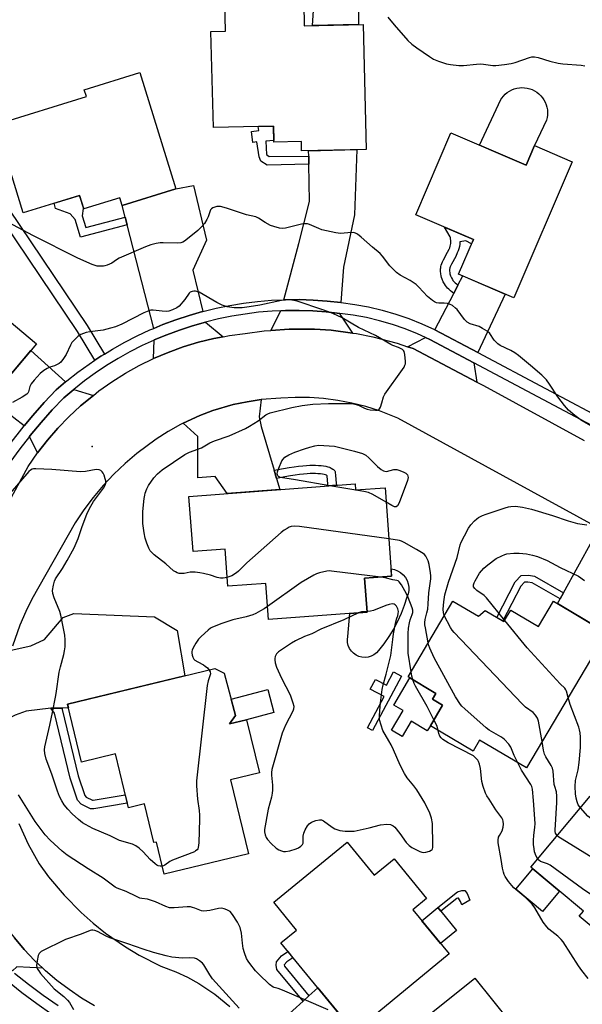
# Model space of a CAD drawing. Units: inches. Extents: x 1249765 to 1255765, y 513454 to 517455.
# Drawn here: x 1250237 to 1250448, y 514514 to 514883 of the extents above; entities that cross this region are included whole.
import ezdxf

# ---------------------------------------------------------------- set-up
doc = ezdxf.new("R2010")
doc.units = ezdxf.units.IN
doc.header["$MEASUREMENT"] = 0
for name, color, linetype in [('BLDG-Footprint', 5, 'Continuous'), ('CULTRL-Pad', 6, 'Continuous'), ('ELEV-Spot Elevation', 7, 'Continuous'), ('TRANS-Driveway', 251, 'Continuous'), ('TRANS-Non Street Sidewalk', 7, 'Continuous'), ('TRANS-Road', 130, 'Continuous'), ('TRANS-Street Sidewalk', 7, 'Continuous'), ('Undefined', 1, 'Continuous')]:
    doc.layers.add(name, color=color, linetype=linetype)

msp = doc.modelspace()

# ---------------------------------------------------------------- linework, layer by layer
at = {"layer": 'BLDG-Footprint'}
for points, elevation in [([(1250323.36, 514895.01), (1250323.52, 514888.73), (1250343.77, 514889.23), (1250343.97, 514880.79), (1250366.06, 514881.34), (1250367.22, 514834.47), (1250342.97, 514833.86), (1250342.88, 514837.45), (1250332.58, 514837.19), (1250332.43, 514843.17), (1250309.87, 514842.61), (1250308.97, 514878.7), (1250314.38, 514878.83), (1250313.99, 514894.77)], 407.45), ([(1250295.72, 514819.65), (1250275.65, 514813.45), (1250274.77, 514816.32), (1250261.21, 514812.14), (1250259.65, 514817.18), (1250238.5, 514810.64), (1250228.27, 514843.76), (1250262.22, 514854.24), (1250261.41, 514856.85), (1250282.24, 514863.28)], 406.82), ([(1250398.97, 514840.69), (1250427.21, 514828.55), (1250430.36, 514835.86), (1250444.47, 514829.8), (1250422.55, 514778.79), (1250401.86, 514787.68), (1250407.43, 514800.65), (1250385.77, 514809.96)], 407.62), ([(1250243.46, 514761.56), (1250228.92, 514744.23), (1250216.67, 514754.51), (1250201.38, 514736.3), (1250176.4, 514757.27), (1250184.39, 514766.78), (1250178.05, 514772.1), (1250199.9, 514798.12)], 406.26), ([(1250363, 514708.97), (1250363.17, 514706.69), (1250374.25, 514707.52), (1250376.75, 514674.31), (1250366.62, 514673.55), (1250367.57, 514660.9), (1250330.53, 514658.11), (1250329.51, 514671.66), (1250315.32, 514670.59), (1250314.27, 514684.51), (1250302.27, 514683.61), (1250300.71, 514704.29)], 404.21), ([(1250399.72, 514665), (1250409.27, 514659.35), (1250411.86, 514661.48), (1250418.88, 514657.32), (1250421.44, 514661.64), (1250431.85, 514655.47), (1250437.46, 514664.94), (1250457.35, 514653.16), (1250427.32, 514602.46), (1250409.76, 514612.86), (1250407.32, 514608.74), (1250391.26, 514618.26), (1250395.82, 514625.94), (1250392.06, 514628.17), (1250393.37, 514630.38), (1250382.89, 514636.59)], 406.56), ([(1250318.19, 514622.11), (1250315.86, 514618.92), (1250322.35, 514620.48), (1250327.15, 514600.57), (1250316.31, 514597.95), (1250323.03, 514570.14), (1250291.41, 514562.51), (1250288.48, 514574.62), (1250287.57, 514574.4), (1250284.07, 514588.92), (1250277.99, 514587.46), (1250273.11, 514607.66), (1250260.4, 514604.59), (1250255.16, 514626.33), (1250310.39, 514639.66), (1250313.95, 514637.93)], 402.61), ([(1250451.22, 514591.81), (1250461.59, 514583.16), (1250464.7, 514586.9), (1250479.61, 514574.47), (1250483.55, 514579.2), (1250501.1, 514564.57), (1250470.21, 514527.52), (1250447.15, 514546.76), (1250448.77, 514548.7), (1250429.01, 514565.17)], 409.23), ([(1250360.02, 514574.59), (1250370.18, 514562.21), (1250377.65, 514568.34), (1250389.86, 514553.48), (1250384.68, 514549.22), (1250398.3, 514532.64), (1250362.63, 514503.34), (1250335.19, 514536.76), (1250341.08, 514541.59), (1250332.53, 514552.01)], 401.23), ([(1250425.16, 514496.69), (1250440.73, 514477.3), (1250413.34, 514455.32), (1250399.49, 514472.57), (1250392.83, 514467.22), (1250383.54, 514478.81), (1250381.81, 514477.43), (1250369.53, 514492.74), (1250407.98, 514523.6), (1250427.85, 514498.85)], 400.65)]:
    msp.add_lwpolyline(points, close=True, dxfattribs=dict(at, elevation=elevation))
at = {"layer": 'CULTRL-Pad'}
for points in [[(1250364.31, 514881.3), (1250347.06, 514880.87), (1250348.03, 514896.16), (1250351.64, 514900.02), (1250354.31, 514901.83), (1250356.96, 514902.12), (1250360.93, 514901.07), (1250365.49, 514896.95), (1250364.14, 514894.1)], [(1250430.36, 514835.86), (1250427.21, 514828.55), (1250409.76, 514836.05), (1250417.76, 514853.17), (1250418.06, 514853.62), (1250418.67, 514854.4), (1250419.36, 514855.11), (1250420.12, 514855.74), (1250420.94, 514856.29), (1250421.81, 514856.75), (1250422.73, 514857.12), (1250423.68, 514857.39), (1250424.65, 514857.56), (1250425.64, 514857.62), (1250426.63, 514857.59), (1250427.6, 514857.45), (1250428.56, 514857.2), (1250429.49, 514856.86), (1250430.38, 514856.43), (1250431.21, 514855.9), (1250431.99, 514855.29), (1250432.7, 514854.6), (1250433.33, 514853.85), (1250433.88, 514853.02), (1250434.34, 514852.15), (1250434.71, 514851.23), (1250434.98, 514850.28), (1250435.15, 514849.31), (1250435.21, 514848.32), (1250435.18, 514847.34), (1250435.03, 514846.36), (1250434.79, 514845.4)], [(1250367.92, 514644.02), (1250366.75, 514643.9), (1250365.59, 514643.98), (1250364.46, 514644.28), (1250363.39, 514644.77), (1250362.44, 514645.44), (1250361.62, 514646.27), (1250360.96, 514647.24), (1250360.49, 514648.31), (1250360.22, 514649.45), (1250360.15, 514650.62), (1250360.3, 514651.77), (1250361.07, 514660.41), (1250367.57, 514660.9), (1250366.62, 514673.55), (1250376.75, 514674.31), (1250376.54, 514677.11), (1250377.79, 514676.87), (1250379, 514676.41), (1250380.11, 514675.75), (1250381.1, 514674.9), (1250381.92, 514673.9), (1250382.55, 514672.77), (1250382.98, 514671.54), (1250383.18, 514670.26), (1250383.16, 514668.96), (1250382.92, 514667.69), (1250382.46, 514666.48), (1250381.48, 514663.36), (1250380.31, 514660.31), (1250378.96, 514657.34), (1250377.42, 514654.46), (1250375.71, 514651.67), (1250373.84, 514649), (1250371.8, 514646.45), (1250371.01, 514645.59), (1250370.08, 514644.88), (1250369.04, 514644.35)], [(1250395.82, 514625.94), (1250391.26, 514618.26), (1250390.13, 514616.35), (1250384.08, 514619.93), (1250380.69, 514614.21), (1250376.68, 514616.59), (1250381.02, 514623.91), (1250377.57, 514625.96), (1250383.61, 514636.16), (1250393.37, 514630.38), (1250392.06, 514628.17)], [(1250322.35, 514620.48), (1250315.86, 514618.92), (1250318.19, 514622.11), (1250316.55, 514628.2), (1250330.28, 514631.88), (1250332.59, 514623.23)], [(1250439.75, 514556.21), (1250433.39, 514548.59), (1250423.32, 514556.98), (1250429.68, 514564.61)], [(1250401.06, 514541.48), (1250395.08, 514536.56), (1250388.07, 514545.1), (1250394.05, 514550.02), (1250395.18, 514548.65)]]:
    msp.add_lwpolyline(points, close=True, dxfattribs=at)
at = {"layer": 'ELEV-Spot Elevation'}
msp.add_point((1250264.39, 514722.99, 402.32), dxfattribs=at)
at = {"layer": 'TRANS-Driveway'}
for points in [[(1250357.65, 514777.01), (1250352.56, 514777.57), (1250347.34, 514777.95), (1250342.1, 514778.11), (1250336.86, 514778.08), (1250336.25, 514778.05), (1250341.96, 514799.21), (1250345.92, 514814.93), (1250345.67, 514828.95), (1250345.62, 514831.9), (1250345.58, 514833.93), (1250363.67, 514834.38), (1250362.79, 514809.89), (1250358.67, 514790.29)], [(1250305.89, 514773.65), (1250305.81, 514773.63), (1250300.77, 514772.19), (1250295.8, 514770.55), (1250290.89, 514768.73), (1250287.52, 514767.32), (1250277.52, 514806.18), (1250276.78, 514809.06), (1250275.65, 514813.45), (1250295.72, 514819.65), (1250302.44, 514820.97), (1250307.27, 514800.38), (1250302.11, 514789.2)], [(1250409.07, 514758.24), (1250393, 514766.79), (1250400.04, 514780.39), (1250401.63, 514783.47), (1250403.46, 514787), (1250419.36, 514780.17)], [(1250357.33, 514772.93), (1250357.31, 514772.61), (1250362.1, 514765.53), (1250354.11, 514766.58), (1250347.82, 514767.02), (1250338.35, 514767.06), (1250331.39, 514766.57), (1250335.13, 514773.9), (1250336.97, 514773.98), (1250342.05, 514774.02), (1250347.12, 514773.85), (1250352.19, 514773.49), (1250357.27, 514772.93)], [(1250313.54, 514764.17), (1250310.04, 514763.51), (1250304.24, 514762.09), (1250298.53, 514760.36), (1250292.93, 514758.32), (1250287.43, 514756), (1250287.61, 514762.92), (1250287.7, 514762.96), (1250292.39, 514764.92), (1250297.15, 514766.69), (1250301.98, 514768.27), (1250306.86, 514769.67)], [(1250407.63, 514754.37), (1250408.7, 514747.19), (1250384.83, 514759.7), (1250382.69, 514760.41), (1250389.42, 514763.93), (1250391.04, 514763.19)], [(1250254.41, 514747.21), (1250250.89, 514744.2), (1250246.42, 514739.5), (1250242.12, 514734.65), (1250238.87, 514730.77), (1250235.01, 514733.79), (1250226.15, 514740.7), (1250227.01, 514741.8), (1250228.92, 514744.23), (1250241.36, 514759.05)], [(1250264.87, 514742.18), (1250260, 514738.22), (1250255.64, 514734.16), (1250251.49, 514729.87), (1250247.59, 514725.37), (1250243.93, 514720.67), (1250240.88, 514726.75), (1250241.15, 514727.1), (1250245.22, 514731.98), (1250249.44, 514736.73), (1250253.71, 514741.23), (1250257.47, 514744.43)], [(1250332.68, 514714.09), (1250333.58, 514711.05), (1250334.82, 514706.85), (1250315.02, 514705.37), (1250310.48, 514711.73), (1250303.99, 514711.27), (1250303.99, 514726.8), (1250298.5, 514731.71), (1250304.73, 514734.6), (1250309.7, 514736.47), (1250317.35, 514738.7), (1250322.54, 514739.79), (1250327.79, 514740.58), (1250327.07, 514734.13), (1250327.8, 514730.56)], [(1250473.52, 514677.56), (1250465.86, 514675.67), (1250454.18, 514655.03), (1250438.97, 514664.05), (1250439.95, 514665.83), (1250441.21, 514668.1), (1250452, 514687.66), (1250451.44, 514693.99), (1250459.35, 514689.66), (1250464.32, 514686.46), (1250468.86, 514682.69), (1250472.91, 514678.39)], [(1250253.12, 514624.9), (1250249.21, 514624.86), (1250248.87, 514624.82), (1250239.61, 514623.71), (1250235.51, 514622.21), (1250229.86, 514619.38), (1250229.86, 514622.89), (1250230.31, 514628.99), (1250231.67, 514637.28), (1250232.94, 514642.74), (1250234.04, 514646.6), (1250241.33, 514648.19), (1250246.49, 514650.58), (1250253.52, 514658.82), (1250257.57, 514660.41), (1250287.82, 514659.06), (1250296.27, 514654.01), (1250299.1, 514636.94), (1250255.16, 514626.33), (1250255.49, 514624.93)], [(1250245.88, 514527.26), (1250236.19, 514527.75), (1250234.48, 514526.26), (1250231.81, 514528.91), (1250228.38, 514532.62), (1250225.1, 514536.48), (1250222.01, 514540.48), (1250221.29, 514541.49), (1250225.16, 514551.38), (1250229.5, 514545.43), (1250235.29, 514538.63), (1250238.92, 514534.3), (1250242.79, 514530.19)], [(1250341.73, 514482.08), (1250327.23, 514500.28), (1250324.34, 514504.16), (1250331.92, 514504.38), (1250343.5, 514514.91), (1250345.7, 514516.91), (1250349.01, 514519.92), (1250361.37, 514504.88), (1250343.86, 514490.31)]]:
    msp.add_lwpolyline(points, close=True, dxfattribs=at)
at = {"layer": 'TRANS-Non Street Sidewalk'}
msp.add_lwpolyline([(1250224.25, 514922.43), (1250191.96, 514872.82), (1250215.98, 514837.23), (1250262.48, 514768.37), (1250268.96, 514757.67), (1250267.59, 514756.83), (1250265.45, 514755.39), (1250258.95, 514766.11), (1250212.51, 514834.88), (1250186.29, 514872.74), (1250220.43, 514925.18)], dxfattribs=at)
for points in [[(1250345.62, 514831.9), (1250345.67, 514828.95), (1250330.04, 514828.54), (1250327.61, 514830.08), (1250327, 514831.62), (1250326.23, 514837.24), (1250324.71, 514837.03), (1250324.15, 514841.14), (1250326.92, 514841.52), (1250326.71, 514843.03), (1250332.43, 514843.17), (1250332.57, 514837.8), (1250329.52, 514837.6), (1250329.76, 514832.51), (1250330.79, 514831.75)], [(1250276.78, 514809.06), (1250277.52, 514806.18), (1250260.04, 514801.55), (1250258.02, 514808.13), (1250256.19, 514810.34), (1250250.68, 514812.34), (1250250.08, 514814.22), (1250259.65, 514817.18), (1250261.13, 514812.38), (1250260.98, 514812.25), (1250260.69, 514809.57), (1250262.05, 514805.15)], [(1250401.63, 514783.47), (1250400.04, 514780.39), (1250399.4, 514780.91), (1250398.76, 514781.45), (1250398.18, 514781.98), (1250397.74, 514782.42), (1250397.27, 514782.93), (1250396.95, 514783.35), (1250396.57, 514783.96), (1250396.1, 514784.83), (1250395.69, 514785.75), (1250395.44, 514786.44), (1250395.29, 514787.07), (1250395.18, 514787.83), (1250395.11, 514788.72), (1250395.1, 514789.61), (1250395.14, 514790.06), (1250395.24, 514790.53), (1250395.38, 514791.02), (1250395.6, 514791.62), (1250395.86, 514792.24), (1250396.21, 514792.98), (1250397.73, 514795.85), (1250398.28, 514796.99), (1250398.53, 514797.58), (1250398.72, 514798.16), (1250398.86, 514798.71), (1250398.92, 514799.14), (1250398.93, 514799.63), (1250398.91, 514800.32), (1250398.86, 514800.87), (1250398.78, 514801.3), (1250398.64, 514801.64), (1250396.56, 514805.32), (1250407.43, 514800.65), (1250406.73, 514799.02), (1250404.56, 514800.15), (1250402.32, 514799.75), (1250402.33, 514799.63), (1250402.3, 514798.86), (1250402.19, 514798.07), (1250401.98, 514797.21), (1250401.7, 514796.39), (1250401.38, 514795.6), (1250400.76, 514794.32), (1250399.24, 514791.45), (1250398.95, 514790.84), (1250398.75, 514790.38), (1250398.61, 514789.97), (1250398.54, 514789.73), (1250398.5, 514789.56), (1250398.49, 514789.46), (1250398.5, 514788.87), (1250398.55, 514788.2), (1250398.62, 514787.71), (1250398.69, 514787.42), (1250398.83, 514787.03), (1250399.15, 514786.33), (1250399.51, 514785.66), (1250399.73, 514785.3), (1250399.87, 514785.11), (1250400.19, 514784.76), (1250400.52, 514784.44), (1250401.01, 514783.99), (1250401.56, 514783.52)], [(1250333.58, 514711.05), (1250332.68, 514714.09), (1250336.18, 514714.72), (1250338.3, 514715.07), (1250340.13, 514715.35), (1250341.79, 514715.58), (1250343.37, 514715.76), (1250344.75, 514715.89), (1250346.04, 514715.97), (1250347.09, 514715.99), (1250348.22, 514715.97), (1250349.32, 514715.92), (1250350.33, 514715.84), (1250351.21, 514715.73), (1250352.04, 514715.59), (1250352.79, 514715.41), (1250353.37, 514715.22), (1250353.68, 514715.09), (1250354.04, 514714.91), (1250354.65, 514714.55), (1250354.98, 514714.31), (1250355.17, 514714.14), (1250355.32, 514713.98), (1250355.44, 514713.82), (1250355.52, 514713.58), (1250355.57, 514713.28), (1250355.65, 514712.2), (1250355.94, 514709.14), (1250356.02, 514708.45), (1250352.87, 514708.21), (1250352.81, 514708.82), (1250352.51, 514711.94), (1250352.49, 514712.15), (1250352.36, 514712.22), (1250352.26, 514712.26), (1250351.94, 514712.37), (1250351.41, 514712.49), (1250350.75, 514712.61), (1250350, 514712.7), (1250349.11, 514712.77), (1250348.12, 514712.82), (1250347.09, 514712.84), (1250346.16, 514712.82), (1250344.99, 514712.74), (1250343.7, 514712.63), (1250342.19, 514712.45), (1250340.59, 514712.23), (1250338.79, 514711.95), (1250336.71, 514711.61)], [(1250441.21, 514668.1), (1250439.95, 514665.83), (1250429.43, 514671.86), (1250427.89, 514672.15), (1250426.54, 514672.07), (1250425.2, 514670.66), (1250418.44, 514657.58), (1250416.2, 514658.91), (1250423.06, 514672.18), (1250425.37, 514674.61), (1250428.06, 514674.76), (1250430.34, 514674.33)], [(1250380.4, 514636.86), (1250369.62, 514616.41), (1250367.68, 514617.43), (1250373.89, 514629.21), (1250368.68, 514631.96), (1250370.63, 514635.65), (1250374.76, 514633.47), (1250377.39, 514638.45)], [(1250248.87, 514624.82), (1250249.21, 514624.86), (1250253.12, 514624.9), (1250253.17, 514624.36), (1250259.14, 514599.46), (1250261.66, 514592.03), (1250262.19, 514591.45), (1250264.55, 514590.28), (1250264.81, 514590.28), (1250276.8, 514592.35), (1250277.55, 514589.26), (1250265.07, 514587.1), (1250263.8, 514587.11), (1250260.24, 514588.87), (1250258.87, 514590.38), (1250256.08, 514598.57), (1250250.24, 514622.99)], [(1250405.1, 514555.31), (1250406.06, 514552.77), (1250403.11, 514551.08), (1250402.54, 514552.33), (1250402.22, 514552.95), (1250402, 514553.33), (1250401.91, 514553.44), (1250401.82, 514553.5), (1250401.74, 514553.52), (1250401.54, 514553.5), (1250401.16, 514553.39), (1250395.18, 514548.65), (1250394.05, 514550.02), (1250401.43, 514555.91), (1250403.06, 514556.39), (1250404.21, 514556.38)], [(1250345.7, 514516.91), (1250343.5, 514514.91), (1250333.72, 514526.77), (1250333.45, 514528.38), (1250333.56, 514529.7), (1250335.47, 514531.96), (1250337.83, 514533.54), (1250339.73, 514531.23), (1250337.47, 514529.72), (1250336.45, 514528.51), (1250336.53, 514528.05)]]:
    msp.add_lwpolyline(points, close=True, dxfattribs=at)
at = {"layer": 'TRANS-Road'}
for points in [[(1250232.45, 514700.98, 0), (1250240.33, 514715.47, 0), (1250243.93, 514720.67, 0), (1250247.59, 514725.37, 0), (1250251.49, 514729.87, 0), (1250255.64, 514734.16, 0), (1250260, 514738.22, 0), (1250264.87, 514742.18, 0), (1250266.94, 514743.86, 0), (1250271.82, 514747.3, 0), (1250276.86, 514750.48, 0), (1250282.07, 514753.38, 0), (1250287.43, 514756, 0), (1250292.93, 514758.32, 0), (1250298.53, 514760.36, 0), (1250304.24, 514762.09, 0), (1250310.04, 514763.51, 0), (1250313.54, 514764.17, 0), (1250315.9, 514764.62, 0), (1250321.81, 514765.41, 0), (1250328.91, 514766.39, 0), (1250331.39, 514766.57, 0), (1250338.35, 514767.06, 0), (1250347.82, 514767.02, 0), (1250354.11, 514766.58, 0), (1250362.1, 514765.53, 0), (1250363.5, 514765.34, 0), (1250369.69, 514764.12, 0), (1250378.84, 514761.7, 0), (1250382.69, 514760.41, 0), (1250384.83, 514759.7, 0), (1250408.7, 514747.19, 0), (1250411.15, 514745.9, 0), (1250448.98, 514725.22, 0)], [(1250451.44, 514693.99, 0), (1250379.02, 514733.61, 0), (1250372.19, 514736.32, 0), (1250367.07, 514737.95, 0), (1250361.85, 514739.27, 0), (1250356.57, 514740.28, 0), (1250351.23, 514740.97, 0), (1250345.87, 514741.35, 0), (1250340.49, 514741.4, 0), (1250335.12, 514741.14, 0), (1250327.79, 514740.58, 0), (1250322.54, 514739.79, 0), (1250317.35, 514738.7, 0), (1250309.7, 514736.47, 0), (1250304.73, 514734.6, 0), (1250298.5, 514731.71, 0), (1250297.51, 514731.25, 0), (1250292.88, 514728.66, 0), (1250288.41, 514725.79, 0), (1250281.16, 514720.43, 0), (1250276.72, 514716.65, 0), (1250272.5, 514712.63, 0), (1250268.51, 514708.38, 0), (1250264.75, 514703.92, 0), (1250261.25, 514699.26, 0), (1250258, 514694.42, 0), (1250241.8, 514665.74, 0), (1250239.53, 514661.15, 0), (1250237.31, 514656.03, 0), (1250234.48, 514648.13, 0)], [(1250236.91, 514581.52, 0), (1250240.38, 514573.81, 0), (1250244.49, 514566.43, 0), (1250248.03, 514561.61, 0), (1250253.85, 514554.68, 0), (1250260.21, 514548.24, 0), (1250264.73, 514544.23, 0), (1250269.44, 514540.47, 0), (1250276.88, 514535.3, 0), (1250282.04, 514532.2, 0), (1250290.1, 514528.06, 0), (1250295.73, 514525.92, 0), (1250300.12, 514523.87, 0), (1250304.36, 514521.54, 0), (1250310.42, 514517.53, 0), (1250316.05, 514512.95, 0)], [(1250265.28, 514513.23, 0), (1250260.41, 514516.1, 0), (1250255.71, 514519.25, 0), (1250251.2, 514522.65, 0), (1250246.89, 514526.3, 0), (1250245.88, 514527.26, 0), (1250242.79, 514530.19, 0), (1250238.92, 514534.3, 0), (1250235.29, 514538.63, 0)]]:
    msp.add_polyline3d(points, dxfattribs=at)
at = {"layer": 'TRANS-Street Sidewalk'}
for points in [[(1250233.97, 514724.56), (1250237.96, 514729.67), (1250238.87, 514730.77), (1250242.12, 514734.65), (1250246.42, 514739.5), (1250250.89, 514744.2), (1250254.41, 514747.21), (1250254.88, 514747.6), (1250258.99, 514750.84), (1250263.24, 514753.92), (1250265.45, 514755.39), (1250267.59, 514756.83), (1250268.96, 514757.67), (1250272.06, 514759.57), (1250276.63, 514762.13), (1250281.29, 514764.51), (1250286.05, 514766.71), (1250287.52, 514767.32), (1250290.89, 514768.73), (1250295.8, 514770.55), (1250300.77, 514772.19), (1250305.81, 514773.63), (1250305.89, 514773.65), (1250310.9, 514774.87), (1250316.04, 514775.91), (1250321.21, 514776.76), (1250326.41, 514777.4), (1250331.63, 514777.84), (1250336.25, 514778.05), (1250336.86, 514778.08), (1250342.1, 514778.11), (1250347.34, 514777.95), (1250352.56, 514777.57), (1250357.65, 514777.01), (1250357.77, 514777), (1250362.97, 514776.3), (1250368.12, 514775.35), (1250373.22, 514774.14), (1250378.26, 514772.68), (1250383.22, 514770.98), (1250388.09, 514769.04), (1250392.85, 514766.87), (1250393, 514766.79), (1250409.07, 514758.24), (1250459.88, 514731.22)], [(1250457.7, 514727.74), (1250407.63, 514754.37), (1250391.04, 514763.19), (1250389.42, 514763.93), (1250386.48, 514765.27), (1250381.79, 514767.14), (1250377.02, 514768.77), (1250372.18, 514770.17), (1250367.28, 514771.33), (1250362.32, 514772.25), (1250357.33, 514772.93), (1250357.27, 514772.93), (1250352.19, 514773.49), (1250347.12, 514773.85), (1250342.05, 514774.02), (1250336.97, 514773.98), (1250335.13, 514773.9), (1250331.89, 514773.75), (1250326.83, 514773.33), (1250321.79, 514772.7), (1250316.77, 514771.88), (1250311.8, 514770.87), (1250306.86, 514769.67), (1250301.98, 514768.27), (1250297.15, 514766.69), (1250292.39, 514764.92), (1250287.7, 514762.96), (1250287.61, 514762.92), (1250283.09, 514760.83), (1250278.56, 514758.52), (1250274.13, 514756.03), (1250269.8, 514753.38), (1250265.58, 514750.55), (1250261.47, 514747.57), (1250257.47, 514744.43), (1250253.71, 514741.23), (1250249.44, 514736.73), (1250245.22, 514731.98), (1250241.15, 514727.1), (1250240.88, 514726.75), (1250237.24, 514722.09), (1250233.49, 514716.96)], [(1250235.31, 514525.44), (1250240.52, 514521.29), (1250245.98, 514517.22), (1250251.58, 514513.33)], [(1250249.3, 514509.92), (1250243.59, 514513.89), (1250238.02, 514518.04), (1250232.58, 514522.37)]]:
    msp.add_lwpolyline(points, dxfattribs=at)
at = {"layer": 'Undefined'}
for points, elevation in [([(1250375.28, 514884.11), (1250377.63, 514881.21), (1250382.83, 514875.36), (1250384.32, 514873.97), (1250386.14, 514872.59), (1250390.97, 514869.29), (1250392.47, 514868.36), (1250394.34, 514867.59), (1250397.37, 514866.61), (1250398.78, 514866.33), (1250401.92, 514865.92), (1250403.64, 514865.88), (1250408.59, 514866.46), (1250410.05, 514866.54), (1250411.21, 514866.44), (1250414.69, 514865.96), (1250415.85, 514865.91), (1250419.05, 514866.26), (1250421.64, 514866.68), (1250423.07, 514867.1), (1250428.43, 514868.96), (1250429.3, 514869.16), (1250430.36, 514869.21), (1250431.71, 514868.95), (1250436.05, 514867.49), (1250439.24, 514866.75), (1250441, 514866.55), (1250447.79, 514866.1), (1250449.22, 514865.84)], 406), ([(1250451.68, 514730.62), (1250447.98, 514732.79), (1250445.43, 514734.64), (1250443.09, 514736.69), (1250441.59, 514738.4), (1250439.14, 514741.57), (1250436.01, 514746.36), (1250434.79, 514747.95), (1250433.03, 514749.77), (1250428.82, 514753.44), (1250424.31, 514757.18), (1250422.95, 514758.19), (1250421.44, 514759.03), (1250417.51, 514760.92), (1250416.57, 514761.52), (1250415.19, 514762.92), (1250413.64, 514765.34), (1250412.55, 514766.22), (1250410.85, 514767.29), (1250409.58, 514767.96), (1250406.17, 514769.05), (1250405.06, 514769.62), (1250404.11, 514770.65), (1250401.34, 514774.34), (1250400.7, 514774.95), (1250399.51, 514775.83), (1250398.49, 514776.42), (1250397.73, 514776.66), (1250396.41, 514776.81), (1250394.41, 514776.81), (1250393.57, 514776.95), (1250392.79, 514777.29), (1250392.06, 514777.78), (1250390.24, 514779.33), (1250386.99, 514782.83), (1250385.91, 514783.83), (1250383.68, 514785.25), (1250379.9, 514787.24), (1250378.57, 514788.21), (1250376.09, 514790.78), (1250373.32, 514794.36), (1250372.39, 514795.42), (1250369.58, 514797.72), (1250365.34, 514801.53), (1250363.96, 514802.66), (1250363.21, 514803.06), (1250362.39, 514803.22), (1250360.33, 514803.18), (1250357.54, 514802.91), (1250355.85, 514803.1), (1250350.51, 514804.32), (1250349.42, 514804.72), (1250345.98, 514806.25), (1250345.17, 514806.51), (1250344.61, 514806.58), (1250343.75, 514806.54), (1250342.88, 514806.38), (1250336.96, 514804.88), (1250335.83, 514804.76), (1250334.73, 514804.9), (1250332.55, 514805.47), (1250331.24, 514805.96), (1250329.27, 514807.03), (1250326.84, 514808.63), (1250325.79, 514809.14), (1250322.35, 514809.95), (1250314.79, 514812.45), (1250312.57, 514812.97), (1250311.74, 514813.06), (1250311.19, 514813.03), (1250310.37, 514812.82), (1250309.61, 514812.49), (1250309.17, 514812.2), (1250308.83, 514811.82), (1250308.49, 514811.09), (1250307.88, 514809.12), (1250307.41, 514808.1), (1250306.52, 514806.67), (1250305.29, 514805.23), (1250304.06, 514804.07), (1250300.2, 514800.91), (1250299.07, 514800.04), (1250298.38, 514799.63), (1250297.64, 514799.39), (1250296.53, 514799.29), (1250291.03, 514799.42), (1250289.88, 514799.39), (1250288.41, 514799.14), (1250286.39, 514798.64), (1250284.44, 514797.92), (1250274.54, 514793.6), (1250273.55, 514793.07), (1250271.74, 514791.83), (1250269.97, 514790.97), (1250269.18, 514790.72), (1250268.62, 514790.64), (1250267.48, 514790.61), (1250266.33, 514790.69), (1250265.49, 514790.86), (1250264.4, 514791.24), (1250259.06, 514793.6), (1250242.09, 514802.14), (1250231.11, 514808.04)], 406), ([(1250315.07, 514673.87), (1250313.54, 514673.55), (1250312.53, 514673.58), (1250311.23, 514673.91), (1250308.77, 514674.71), (1250306.17, 514675.38), (1250304.73, 514675.66), (1250303.06, 514675.85), (1250301.11, 514675.9), (1250298.9, 514675.39), (1250298.1, 514675.3), (1250297.05, 514675.38), (1250296.3, 514675.58), (1250295.61, 514675.94), (1250294.96, 514676.41), (1250292.07, 514679.01), (1250287.62, 514682.42), (1250286.75, 514683.21), (1250286.18, 514683.89), (1250285.59, 514684.88), (1250284.86, 514686.72), (1250284.3, 514688.63), (1250283.86, 514690.57), (1250283.43, 514694.13), (1250283.44, 514698.62), (1250283.93, 514703.55), (1250284.11, 514704.7), (1250284.33, 514705.52), (1250284.94, 514707.11), (1250285.54, 514708.39), (1250287.55, 514711.19), (1250288.86, 514712.72), (1250290.62, 514714.22), (1250299.17, 514719.98), (1250300.96, 514720.81), (1250305.36, 514722.46), (1250308.58, 514724.33), (1250310.34, 514725.18), (1250315.8, 514727.03), (1250321.92, 514729.71), (1250323.45, 514730.57), (1250326.65, 514732.67), (1250329.56, 514734.89), (1250330.3, 514735.27), (1250331.12, 514735.57), (1250339.35, 514737.62), (1250343.18, 514738.41), (1250347.13, 514738.87), (1250353.08, 514739.16), (1250359.87, 514739.18), (1250361.84, 514739.09), (1250362.92, 514738.86), (1250364.26, 514738.47), (1250366.53, 514737.41), (1250367.62, 514737.03), (1250368.74, 514736.81), (1250370.7, 514736.58), (1250371.46, 514736.61), (1250371.89, 514736.76), (1250372.21, 514737.09), (1250372.56, 514737.79), (1250373.11, 514739.42), (1250373.7, 514741.57), (1250374.18, 514742.59), (1250380.78, 514751.84), (1250381.38, 514752.81), (1250381.72, 514753.54), (1250381.88, 514754.04), (1250381.95, 514754.9), (1250381.74, 514757.55), (1250381.46, 514758.63), (1250381.18, 514759.05), (1250380.78, 514759.38), (1250379.33, 514760.16), (1250377.24, 514760.91), (1250376.47, 514761.26), (1250370.72, 514764.69), (1250364.28, 514767.67), (1250358.12, 514771.22), (1250356.25, 514772.16), (1250354.05, 514773.11), (1250350.98, 514774.22), (1250341.24, 514777.5), (1250338.64, 514778.01), (1250337.07, 514777.99), (1250335.4, 514777.72), (1250327.31, 514775.97), (1250323.29, 514775.33), (1250320.71, 514775.02), (1250317.64, 514775.02), (1250315.02, 514775.41), (1250313.18, 514775.97), (1250311.16, 514776.96), (1250304.5, 514780.84), (1250303.13, 514781.28), (1250302.58, 514781.33), (1250301.85, 514781.2), (1250301.19, 514780.87), (1250300.81, 514780.52), (1250299.12, 514778.11), (1250297.08, 514775.66), (1250296.17, 514774.97), (1250294.57, 514774.24), (1250293.19, 514773.78), (1250292.36, 514773.67), (1250290.7, 514773.73), (1250287.27, 514774.11), (1250286.44, 514774.08), (1250285.64, 514773.92), (1250283.8, 514773.15), (1250275.55, 514768.95), (1250273.16, 514767.93), (1250271.33, 514767.37), (1250268.56, 514766.7), (1250263.57, 514766.03), (1250262.15, 514765.76), (1250261.11, 514765.45), (1250260.11, 514765.03), (1250258.97, 514764.21), (1250257.72, 514763.03), (1250256.79, 514761.95), (1250256.22, 514760.95), (1250254.64, 514757.53), (1250253.69, 514756.05), (1250252.63, 514754.67), (1250252.01, 514754.12), (1250251.3, 514753.72), (1250250.29, 514753.3), (1250248.46, 514752.7), (1250247.48, 514752.26), (1250246.27, 514751.46), (1250244.93, 514750.35), (1250242.58, 514747.83), (1250241.51, 514746.5), (1250241.06, 514745.55), (1250240.52, 514743.46), (1250240.24, 514743.02), (1250239.85, 514742.64), (1250238.17, 514741.52), (1250234.56, 514739.55)], 404), ([(1250353.52, 514708.26), (1250340.68, 514710.48), (1250335.04, 514711.37), (1250334.32, 514711.7), (1250334.02, 514712.04), (1250333.81, 514712.71), (1250333.92, 514713.49), (1250334.41, 514714.86), (1250335.58, 514717.57), (1250336.02, 514718.3), (1250336.72, 514719), (1250338.11, 514719.86), (1250340.42, 514720.87), (1250344.03, 514722.17), (1250346, 514722.78), (1250347.95, 514723.25), (1250349.36, 514723.44), (1250355.27, 514723.17), (1250362.86, 514721.3), (1250365.87, 514720.37), (1250367.12, 514719.74), (1250368.2, 514718.79), (1250371.49, 514715.47), (1250372.82, 514714.41), (1250373.74, 514713.84), (1250374.23, 514713.69), (1250374.76, 514713.67), (1250377.59, 514714.31), (1250378.16, 514714.38), (1250378.71, 514714.35), (1250379.79, 514714.04), (1250381.37, 514713.35), (1250382.09, 514712.94), (1250382.65, 514712.37), (1250382.87, 514711.89), (1250382.95, 514711.35), (1250382.74, 514710.26), (1250379.54, 514701.92), (1250378.91, 514700.69), (1250378.42, 514700.33), (1250377.79, 514700.39), (1250376.77, 514700.86), (1250374.66, 514702.09)], 406), ([(1250290.67, 514565.56), (1250289.91, 514565.58), (1250289.15, 514565.73), (1250288.67, 514565.94), (1250287.99, 514566.41), (1250286.12, 514568.13), (1250283.55, 514571), (1250281.97, 514572.37), (1250280.79, 514573.25), (1250279.51, 514573.8), (1250274.62, 514575.22), (1250271.12, 514576.89), (1250264.7, 514579.75), (1250261.9, 514581.19), (1250260.76, 514581.88), (1250259.23, 514583.12), (1250256.86, 514585.26), (1250255.25, 514587.01), (1250253.91, 514588.61), (1250253, 514590.02), (1250252.09, 514591.74), (1250251.37, 514593.65), (1250249.23, 514600.12), (1250247.15, 514605.7), (1250246.61, 514607.87), (1250246.5, 514609.23), (1250246.65, 514610.39), (1250248.57, 514618.44), (1250249.47, 514623.24), (1250250.66, 514628.91), (1250250.91, 514630.34), (1250252, 514638.35), (1250252.46, 514640.38), (1250253.8, 514645.01), (1250254.06, 514646.39), (1250254.21, 514647.81), (1250254.22, 514650.44), (1250254.12, 514652.19), (1250252.69, 514659.69), (1250252.25, 514661.08), (1250250.12, 514666.21), (1250249.63, 514667.84), (1250249.56, 514668.97), (1250249.86, 514671.04), (1250250.24, 514672.47), (1250250.66, 514673.35), (1250253.27, 514677.29), (1250255.04, 514680.26), (1250257.67, 514684.95), (1250259.12, 514688.43), (1250260.62, 514692.97), (1250262.45, 514697.61), (1250263.4, 514699.69), (1250264.92, 514702.39), (1250268.66, 514707.42), (1250269.3, 514708.52), (1250269.51, 514709.27), (1250269.49, 514710.08), (1250269.31, 514710.91), (1250268.85, 514712.28), (1250268.5, 514713.04), (1250268.19, 514713.47), (1250267.62, 514713.97), (1250266.97, 514714.29), (1250265.87, 514714.32), (1250261.83, 514713.61), (1250260.06, 514713.49), (1250249.28, 514714.38), (1250243.29, 514714.67), (1250242.42, 514714.63), (1250241.88, 514714.51), (1250241.25, 514714.14), (1250240.67, 514713.59), (1250233.65, 514705.5)], 402), ([(1250374.66, 514702.09), (1250369.72, 514704.95), (1250368.1, 514705.68), (1250366.36, 514706.06), (1250353.52, 514708.26)], 406), ([(1250396.5, 514659.57), (1250396.21, 514660.58), (1250396.13, 514661.95), (1250396.3, 514664.76), (1250396.67, 514667.3), (1250398.01, 514672.14), (1250401.32, 514681.3), (1250402.39, 514686.12), (1250402.84, 514687.15), (1250404.08, 514689.44), (1250405.55, 514692.41), (1250406.44, 514693.55), (1250407.82, 514695.06), (1250408.66, 514695.86), (1250409.35, 514696.35), (1250410.85, 514697.13), (1250412.19, 514697.66), (1250419.27, 514699.96), (1250420.61, 514700.31), (1250421.47, 514700.45), (1250423.25, 514700.57), (1250424.13, 514700.55), (1250425.89, 514700.25), (1250429.25, 514699.45), (1250437.1, 514697.07), (1250442.91, 514695.15), (1250446.44, 514694.15), (1250450.02, 514693.55)], 406), ([(1250375.69, 514688.32), (1250342.22, 514693), (1250340.47, 514693.12), (1250339.09, 514692.95), (1250338.29, 514692.69), (1250337.5, 514692.29), (1250336.48, 514691.66), (1250335.28, 514690.78), (1250322.37, 514679.33), (1250319.32, 514676.29), (1250318.48, 514675.55), (1250316.75, 514674.53), (1250315.7, 514674.06), (1250315.07, 514673.87)], 404), ([(1250390.48, 514649.4), (1250389.39, 514654.99), (1250389.22, 514656.14), (1250389.19, 514656.94), (1250389.32, 514658.14), (1250390, 514660.61), (1250390.26, 514662.01), (1250390.47, 514663.99), (1250390.73, 514668.06), (1250391.43, 514673.32), (1250391.45, 514674.47), (1250391.35, 514675.61), (1250390.84, 514678.71), (1250390.45, 514680.07), (1250389.54, 514681.82), (1250389.02, 514682.48), (1250388.59, 514682.86), (1250386.07, 514684.42), (1250381.49, 514687.01), (1250380.5, 514687.48), (1250379.73, 514687.71), (1250375.69, 514688.32)], 404), ([(1250419.15, 514657.78), (1250412.28, 514666.26), (1250411.41, 514667.06), (1250408.74, 514668.93), (1250407.89, 514669.69), (1250407.5, 514670.35), (1250407.42, 514671.08), (1250407.67, 514671.86), (1250408.06, 514672.64), (1250409.71, 514675.46), (1250411.36, 514677.31), (1250412.88, 514678.64), (1250415.99, 514680.97), (1250418.07, 514682.04), (1250419.16, 514682.47), (1250419.99, 514682.69), (1250422.55, 514683), (1250424.53, 514682.94), (1250427.36, 514682.69), (1250429.54, 514682.25), (1250431.42, 514681.71), (1250435.07, 514680.21), (1250439.98, 514677.59), (1250446.8, 514674.41), (1250449.12, 514672.76)], 408), ([(1250372.69, 514674.01), (1250354.16, 514676.28), (1250353.27, 514676.3), (1250352.43, 514676.22), (1250349.63, 514675.64), (1250348.55, 514675.28), (1250347.52, 514674.77), (1250342.76, 514672.01), (1250330.17, 514662.94)], 402), ([(1250384.03, 514638.52), (1250382.99, 514645.49), (1250382.97, 514652.84), (1250383.11, 514654.87), (1250383.44, 514656.88), (1250383.73, 514657.94), (1250384.5, 514659.97), (1250384.69, 514660.75), (1250384.63, 514661.58), (1250384.39, 514662.42), (1250382.93, 514666.36), (1250382.33, 514667.77), (1250380.42, 514671.14), (1250379.57, 514672.26), (1250379.16, 514672.55), (1250378.71, 514672.7), (1250377.21, 514672.94), (1250374.34, 514673.72), (1250372.69, 514674.01)], 402), ([(1250330.17, 514662.94), (1250328.88, 514662.06), (1250327.6, 514661.31), (1250325.77, 514660.32), (1250324.69, 514659.85), (1250322.18, 514659.14), (1250317.12, 514657.97), (1250313.02, 514656.58), (1250309.57, 514655.22), (1250308.83, 514654.79), (1250307.92, 514654.07), (1250305.29, 514651.72), (1250304.25, 514650.69), (1250303.25, 514649.24), (1250302.26, 514647.43), (1250301.92, 514646.63), (1250301.78, 514646.09), (1250301.76, 514645.55), (1250301.89, 514644.74), (1250302.12, 514643.95), (1250302.49, 514643.25), (1250302.85, 514642.89), (1250303.98, 514642.17), (1250306.1, 514641.08), (1250306.79, 514640.64), (1250307.64, 514639.92), (1250308.28, 514639.15)], 402), ([(1250364.27, 514660.65), (1250358.76, 514657.94), (1250350.16, 514654.43), (1250346.74, 514652.75), (1250344.07, 514651.69), (1250340.64, 514650.11), (1250339.13, 514649.24), (1250334.27, 514646.03), (1250333.5, 514645.23), (1250333.03, 514644.23), (1250332.87, 514643.43), (1250332.89, 514642.91), (1250333.09, 514641.84), (1250333.57, 514640.25), (1250335.43, 514636.11), (1250338.62, 514629.85), (1250339.69, 514626.89), (1250340, 514625.53), (1250339.91, 514624.45), (1250339.65, 514623.65), (1250336.95, 514618.4), (1250335.73, 514615.45), (1250331.84, 514601.85), (1250331.66, 514600.75), (1250331.61, 514599.68), (1250332.03, 514596), (1250332.06, 514594.06), (1250331.97, 514592.91), (1250331.71, 514591.46), (1250330.48, 514586.97), (1250329.07, 514579.37), (1250329.07, 514578.5), (1250329.31, 514577.37), (1250329.7, 514576.29), (1250330.16, 514575.58), (1250331.55, 514574.12), (1250333.46, 514572.34), (1250334.38, 514571.74), (1250335.36, 514571.33), (1250336.12, 514571.13), (1250336.89, 514571.08), (1250338.51, 514571.31), (1250340.94, 514572.07), (1250341.74, 514572.48), (1250342.71, 514573.13), (1250343.29, 514573.7), (1250343.5, 514574.15), (1250343.58, 514574.91), (1250343.52, 514576.82), (1250343.75, 514577.93), (1250344.31, 514579.23), (1250345.16, 514580.69), (1250345.86, 514581.49), (1250346.7, 514582.13), (1250348.27, 514582.73), (1250349.62, 514583.01), (1250350.39, 514582.92), (1250351.13, 514582.59), (1250354.38, 514580.18), (1250355.37, 514579.6), (1250356.2, 514579.27), (1250357.35, 514578.96), (1250359.36, 514578.73), (1250361.33, 514578.67), (1250362.67, 514578.75), (1250368.34, 514579.91), (1250372.6, 514581.07), (1250374.88, 514581.27), (1250376.28, 514581.17), (1250377.32, 514580.72), (1250377.98, 514580.17), (1250379.82, 514577.85), (1250382.24, 514574.39), (1250383.36, 514573.26), (1250384.32, 514572.61), (1250387.26, 514571.08), (1250388.09, 514570.79), (1250388.56, 514570.72), (1250389.6, 514570.81), (1250390.92, 514571.21), (1250391.61, 514571.55), (1250391.95, 514571.86), (1250392.06, 514572.08), (1250392.18, 514572.58), (1250392.23, 514573.44), (1250392.04, 514581.63), (1250391.7, 514583.56), (1250391.12, 514585.49), (1250389.16, 514589.31), (1250386.18, 514594.24), (1250385.09, 514595.74), (1250382.61, 514598.65), (1250381.57, 514600.37), (1250379.99, 514603.45), (1250377.44, 514609.21), (1250376.55, 514611.05), (1250375.74, 514612.59), (1250373.46, 514616.5), (1250372.76, 514618.47), (1250372.23, 514620.48), (1250372.16, 514621.9), (1250372.44, 514625.62), (1250372.67, 514627.9), (1250373.2, 514631.86), (1250373.58, 514633.56), (1250374.74, 514637.65), (1250376.41, 514644.6), (1250377.14, 514650.59), (1250377.48, 514652.78), (1250378.3, 514657.23), (1250378.7, 514658.66), (1250379.03, 514659.46), (1250379.21, 514660.3), (1250379.26, 514661.06), (1250379.11, 514662.08), (1250378.61, 514663.04), (1250378.09, 514663.61), (1250377.63, 514663.87), (1250376.89, 514663.97), (1250375.84, 514663.78), (1250374.51, 514663.38), (1250369.94, 514661.52), (1250368.87, 514661.27), (1250367.55, 514661.13)], 400), ([(1250367.55, 514661.13), (1250365.39, 514660.94), (1250364.27, 514660.65)], 400), ([(1250433.16, 514612.31), (1250431.88, 514619.94), (1250431.51, 514621.04), (1250430.75, 514622.22), (1250429.79, 514623.26), (1250427.02, 514625.26), (1250425.72, 514626.46), (1250400.22, 514653.26), (1250399.44, 514654.15), (1250398.8, 514655.12), (1250396.5, 514659.57)], 406), ([(1250442.96, 514628.85), (1250442.3, 514631.19), (1250442.07, 514631.7), (1250441.66, 514632.34), (1250440.01, 514633.91), (1250438.57, 514635.41), (1250427.55, 514647.45), (1250419.15, 514657.78)], 408), ([(1250424.1, 514604.36), (1250422.67, 514607.04), (1250421.5, 514610.16), (1250420.67, 514611.31), (1250419.12, 514613.03), (1250418.49, 514613.6), (1250417.76, 514614.1), (1250413.37, 514616.56), (1250412.15, 514617.4), (1250404.17, 514624.53), (1250403.1, 514625.56), (1250402.56, 514626.23), (1250400.72, 514629.15), (1250392.67, 514643.69), (1250391.1, 514647.34), (1250390.73, 514648.4), (1250390.48, 514649.4)], 404), ([(1250308.28, 514639.15), (1250308.66, 514638.43), (1250308.77, 514637.73), (1250308.58, 514636.95), (1250307.86, 514635.1), (1250307.56, 514633.35), (1250303.49, 514597.52), (1250303.53, 514595.74), (1250303.94, 514590.7), (1250304.55, 514586.43), (1250304.69, 514584.71), (1250304.69, 514583.25), (1250304.35, 514574.36), (1250304.18, 514572.62), (1250304, 514572.11), (1250303.74, 514571.74), (1250303.22, 514571.28), (1250302.73, 514571), (1250294.51, 514567.85), (1250293.49, 514567.32), (1250291.65, 514565.89), (1250291.17, 514565.66), (1250290.67, 514565.56)], 402), ([(1250384.66, 514635.54), (1250384.32, 514636.81), (1250384.03, 514638.52)], 402), ([(1250392.59, 514620.49), (1250390.02, 514625.44), (1250385.71, 514633.05), (1250385.2, 514634.09), (1250384.66, 514635.54)], 402), ([(1250447.56, 514587.42), (1250446.75, 514588.62), (1250446.37, 514589.67), (1250446, 514591.05), (1250445.67, 514592.73), (1250445.56, 514595.42), (1250445.75, 514597.69), (1250446.7, 514601.69), (1250447.1, 514604.42), (1250447.53, 514610.14), (1250447.54, 514613.91), (1250447.45, 514615.64), (1250447.25, 514616.65), (1250446.94, 514617.71), (1250443.7, 514626.25), (1250442.96, 514628.85)], 408), ([(1250394.21, 514616.51), (1250393.76, 514618.08), (1250392.59, 514620.49)], 402), ([(1250450.46, 514523.37), (1250448.09, 514526.43), (1250446.88, 514528.14), (1250441.15, 514537.24), (1250440.4, 514538.1), (1250439.13, 514539.3), (1250438.02, 514540.23), (1250435.75, 514541.94), (1250434.95, 514542.75), (1250433.61, 514544.62), (1250430.5, 514549.88), (1250429.52, 514551.3), (1250427.12, 514553.71), (1250422.63, 514557.41), (1250421.86, 514558.26), (1250420.62, 514559.84), (1250419.31, 514561.72), (1250418.95, 514562.5), (1250418.68, 514563.34), (1250418.34, 514564.78), (1250417.88, 514568.07), (1250416.67, 514574.29), (1250416.66, 514575.37), (1250416.88, 514576.4), (1250417.18, 514577.09), (1250418.16, 514578.87), (1250418.61, 514580.2), (1250418.76, 514581.3), (1250418.61, 514582.4), (1250418.43, 514582.92), (1250418.03, 514583.67), (1250415.87, 514586.75), (1250413.28, 514590.67), (1250412.51, 514591.91), (1250412, 514592.95), (1250411.13, 514595.39), (1250410.56, 514597.32), (1250410.02, 514602.17), (1250409.65, 514603.77), (1250409.29, 514604.79), (1250409.03, 514605.28), (1250408.5, 514605.98), (1250407.87, 514606.59), (1250407.4, 514606.92), (1250397.95, 514611.88), (1250395.94, 514613.13), (1250395.3, 514613.7), (1250394.86, 514614.36), (1250394.5, 514615.33), (1250394.21, 514616.51)], 402), ([(1250438.86, 514576.98), (1250438.43, 514577.51), (1250438.23, 514577.91), (1250438.08, 514578.56), (1250438.05, 514579.13), (1250438.69, 514589.42), (1250438.75, 514591.77), (1250438.54, 514593.4), (1250437.92, 514595.45), (1250437.77, 514596.25), (1250437.34, 514601.24), (1250437.05, 514602.31), (1250436.61, 514603.32), (1250434.59, 514606.54), (1250434.09, 514607.55), (1250433.7, 514609.06), (1250433.16, 514612.31)], 406), ([(1250431.55, 514568.22), (1250430.96, 514569.37), (1250430.39, 514570.98), (1250430.15, 514572.07), (1250429.95, 514573.73), (1250429.92, 514575.17), (1250430.04, 514577.22), (1250430.46, 514580.01), (1250430.57, 514581.52), (1250429.98, 514590.21), (1250429.54, 514594.49), (1250429.28, 514595.44), (1250428.93, 514596.18), (1250425.44, 514601.53), (1250424.1, 514604.36)], 404), ([(1250352.98, 514511.73), (1250335.76, 514519.11), (1250334.12, 514519.72), (1250332.73, 514520), (1250332.27, 514520.18), (1250330.93, 514521.22), (1250326.89, 514525.08), (1250325.72, 514526.36), (1250323.56, 514529.02), (1250322.9, 514529.94), (1250322.31, 514530.99), (1250321.5, 514533.1), (1250321.04, 514534.74), (1250320.77, 514536.7), (1250320.44, 514540.47), (1250319.9, 514542.58), (1250319.47, 514543.6), (1250318.86, 514544.62), (1250317.04, 514547.38), (1250316.13, 514548.52), (1250315.69, 514548.85), (1250314.97, 514549.2), (1250313.93, 514549.55), (1250312.86, 514549.76), (1250311.79, 514549.69), (1250308.52, 514548.91), (1250306.24, 514548.65), (1250305.44, 514548.75), (1250302.87, 514549.87), (1250302.08, 514550.12), (1250301.26, 514550.27), (1250300.09, 514550.27), (1250295.11, 514549.96), (1250293.38, 514549.98), (1250292.01, 514550.38), (1250288.14, 514552.14), (1250286.26, 514552.86), (1250285.14, 514553.14), (1250283.03, 514553.42), (1250282.28, 514553.59), (1250280.97, 514554.14), (1250277.1, 514556.04), (1250273.83, 514557.32), (1250273.07, 514557.69), (1250271.98, 514558.42), (1250268.46, 514561.06), (1250262.84, 514564.57), (1250255.03, 514569.72), (1250253.14, 514571.14), (1250248.69, 514575.3), (1250246.7, 514577.35), (1250243.05, 514582.27), (1250236.78, 514592.33)], 400), ([(1250484.92, 514545.16), (1250480.62, 514557.4), (1250476.8, 514564.47), (1250476, 514565.7), (1250475.1, 514566.79), (1250472.58, 514569.49), (1250471.48, 514570.39), (1250468.97, 514572.24), (1250458.44, 514578.67), (1250451.42, 514583.4), (1250450.33, 514584.37), (1250447.56, 514587.42)], 408), ([(1250476.9, 514535.54), (1250476.13, 514538.07), (1250472.84, 514546.94), (1250472.18, 514548.58), (1250471.23, 514550.42), (1250470.08, 514552.48), (1250469.27, 514553.7), (1250463.08, 514561.26), (1250461.83, 514562.41), (1250460.01, 514563.77), (1250440.73, 514575.65), (1250439.48, 514576.46), (1250438.86, 514576.98)], 406), ([(1250467.6, 514529.7), (1250467.47, 514531.6), (1250467.17, 514532.68), (1250465.1, 514536.84), (1250463.88, 514539.5), (1250463.2, 514540.75), (1250462.01, 514542.42), (1250454.44, 514552.22), (1250453.31, 514553.57), (1250452.28, 514554.47), (1250448.37, 514557.02), (1250436.26, 514565.89), (1250435.24, 514566.43), (1250432.53, 514567.35), (1250431.92, 514567.78), (1250431.55, 514568.22)], 404), ([(1250319.52, 514512.29), (1250309.57, 514523.36), (1250308.56, 514524.8), (1250306.3, 514528.56), (1250305.75, 514529.19), (1250304.69, 514530.08), (1250303.54, 514530.82), (1250302.75, 514531.06), (1250300.98, 514531.17), (1250298.31, 514531.04), (1250294.3, 514531.47), (1250292.17, 514531.87), (1250287.44, 514533.13), (1250283.54, 514534.41), (1250277.72, 514536.49), (1250271.06, 514538.62), (1250269.64, 514539.27), (1250266.44, 514541.11), (1250265.42, 514541.49), (1250264.65, 514541.61), (1250264.14, 514541.57), (1250263.63, 514541.43), (1250260.27, 514540), (1250254.34, 514538.05), (1250245.31, 514533.52), (1250244.85, 514533.2), (1250244.47, 514532.81), (1250244.13, 514532.07), (1250243.73, 514530.03), (1250243.56, 514528.27), (1250243.62, 514527.71), (1250243.91, 514526.96), (1250244.36, 514526.26), (1250245.06, 514525.34), (1250250.18, 514519.56), (1250253.71, 514516.72), (1250255.13, 514515.34), (1250255.83, 514514.47), (1250257.43, 514511.84)], 398)]:
    msp.add_lwpolyline(points, dxfattribs=dict(at, elevation=elevation))

doc.saveas('drawing.dxf')
